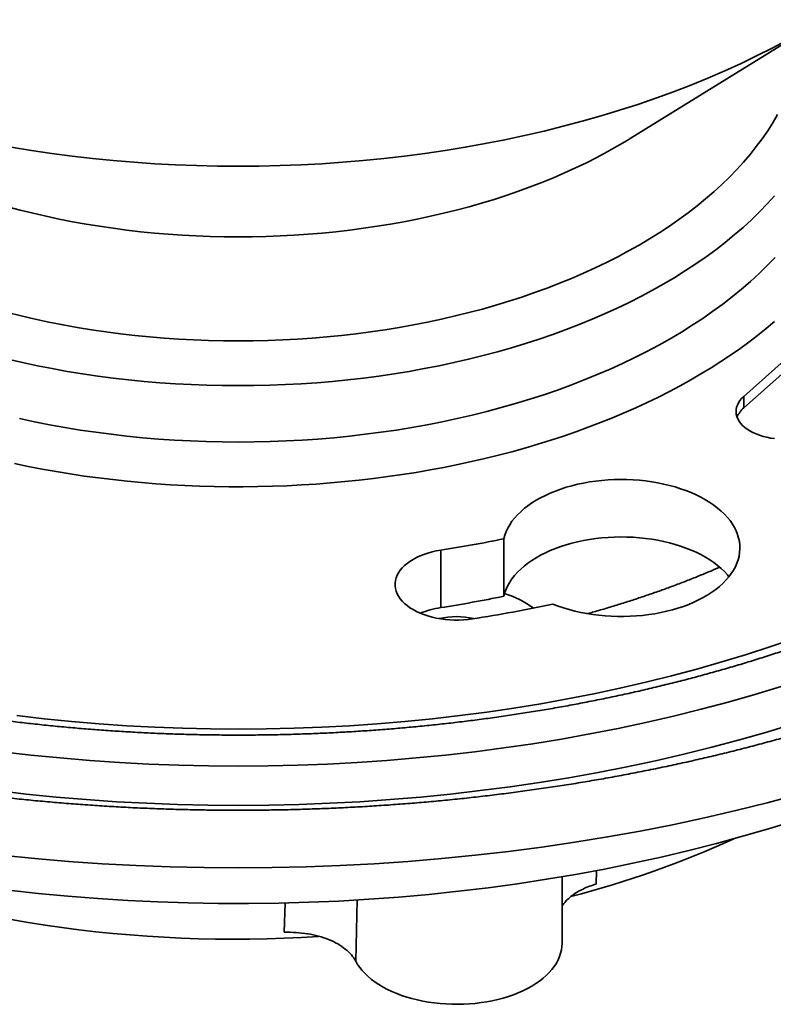
# Model space of a CAD drawing. Units: inches. Extents: x 0.1 to 8.4, y 0.1 to 10.9.
# Drawn here: x 6.9 to 7.6, y 7.9 to 8.7 of the extents above; entities that cross this region are included whole.
import ezdxf

# ---------------------------------------------------------------- set-up
doc = ezdxf.new("R2010")
doc.units = ezdxf.units.IN
doc.header["$MEASUREMENT"] = 0

msp = doc.modelspace()

# ---------------------------------------------------------------- linework, layer by layer
at = {"color": 7, "linetype": 'Continuous', "lineweight": 35}
for p, q in [((7.47020627, 8.63619041), (7.64108475, 8.74183716)), ((7.70197331, 8.52321611), (7.57125994, 8.4070191)), ((7.70197331, 8.51300938), (7.57125994, 8.39681237)), ((7.57125994, 8.39681237), (7.57125994, 8.4070191)), ((7.35786887, 8.22948503), (7.35786887, 8.28051886)), ((7.30184266, 8.21933687), (7.30184266, 8.2703707)), ((7.40974681, 7.92091477), (7.40974681, 7.9801851))]:
    msp.add_line(p, q, dxfattribs=at)
at = {"color": 8, "linetype": 'Continuous', "lineweight": 35}
for p, q in [((7.44041973, 7.98576373), (7.44012744, 7.9736742)), ((7.16280063, 7.93077626), (7.16366309, 7.9569088)), ((7.22744424, 7.95955445), (7.22631331, 7.90514807))]:
    msp.add_line(p, q, dxfattribs=at)
at = {"color": 7, "linetype": 'Continuous', "lineweight": 35, "flags": 128}
for points in [[(7.61085633, 8.72424519), (7.59720055, 8.71695794), (7.58321899, 8.70987955), (7.56892128, 8.70301486), (7.5543172, 8.69636857), (7.53941671, 8.68994528), (7.52423012, 8.68374933), (7.50876775, 8.67778501), (7.49304023, 8.67205641), (7.47705834, 8.66656741), (7.46083303, 8.66132184), (7.44437543, 8.65632323), (7.42769679, 8.65157504), (7.41080857, 8.64708052), (7.39372234, 8.64284276), (7.3764498, 8.63886463), (7.35900281, 8.63514889), (7.34139326, 8.63169811), (7.3236333, 8.62851457), (7.30573507, 8.62560053), (7.28771084, 8.62295795), (7.26957297, 8.62058866), (7.25133385, 8.61849427), (7.23300604, 8.61667622), (7.21460205, 8.61513575), (7.19613452, 8.61387393), (7.17761612, 8.61289161), (7.1590595, 8.61218948), (7.1404774, 8.611768), (7.12188257, 8.61162747), (7.10328773, 8.611768), (7.08470563, 8.61218948), (7.06614901, 8.61289161), (7.04763061, 8.61387393), (7.02916308, 8.61513575), (7.01075909, 8.61667622), (6.99243128, 8.61849427), (6.97419216, 8.62058866), (6.95605429, 8.62295795), (6.93803006, 8.62560053), (6.92013183, 8.62851457)], [(7.47020627, 8.63619041), (7.46756878, 8.63457292), (7.45886314, 8.62941393), (7.44992653, 8.62438827), (7.44076512, 8.61949937), (7.43138515, 8.61475059), (7.42179307, 8.61014519), (7.41199542, 8.60568633), (7.40199898, 8.60137703), (7.39181054, 8.59722029), (7.38143711, 8.59321893), (7.3708858, 8.5893757), (7.36016382, 8.58569324), (7.34927855, 8.58217406), (7.33823742, 8.57882059), (7.32704801, 8.57563512), (7.31571799, 8.57261983), (7.30425514, 8.56977678), (7.29266729, 8.56710793), (7.28096239, 8.56461511), (7.26914847, 8.56230002), (7.25723363, 8.56016425), (7.24522602, 8.55820927), (7.23313387, 8.55643641), (7.22096549, 8.55484689), (7.20872919, 8.5534418), (7.19643337, 8.55222211), (7.18408646, 8.55118863), (7.17169691, 8.55034211), (7.15927322, 8.54968309), (7.14682393, 8.54921204), (7.13435752, 8.54892928), (7.12188257, 8.54883501), (7.10940761, 8.54892928), (7.0969412, 8.54921204), (7.08449191, 8.54968309), (7.07206822, 8.55034211), (7.05967867, 8.55118863), (7.04733176, 8.55222211), (7.03503595, 8.5534418), (7.02279964, 8.55484689), (7.01063126, 8.55643641), (6.99853911, 8.55820927), (6.9865315, 8.56016425), (6.97461667, 8.56230002), (6.96280274, 8.56461511), (6.95109784, 8.56710793), (6.93950999, 8.56977678), (6.92804715, 8.57261983), (6.91671712, 8.57563512)], [(7.59854774, 8.47350021), (7.59119743, 8.46732666), (7.58360724, 8.46125061), (7.57578102, 8.45527517), (7.56772284, 8.44940339), (7.55943677, 8.44363827), (7.55092705, 8.43798276), (7.54219805, 8.43243976), (7.53325418, 8.4270121), (7.52410009, 8.42170253), (7.51474038, 8.4165138), (7.50517989, 8.41144854), (7.49542349, 8.40650934), (7.48547616, 8.40169873), (7.475343, 8.39701916), (7.46502915, 8.39247304), (7.45453993, 8.38806268), (7.4438807, 8.38379033), (7.43305684, 8.3796582), (7.42207397, 8.37566836), (7.41093765, 8.37182288), (7.39965359, 8.36812373), (7.38822755, 8.36457277), (7.37666537, 8.36117184), (7.36497299, 8.35792268), (7.35315633, 8.35482694), (7.34122148, 8.35188619), (7.3291745, 8.34910195), (7.31702158, 8.34647566), (7.30476893, 8.34400863), (7.2924228, 8.34170212), (7.2799895, 8.33955735), (7.26747537, 8.33757537), (7.25488684, 8.33575722), (7.24223036, 8.33410382), (7.22951231, 8.33261601), (7.21673926, 8.33129456), (7.20391777, 8.33014016), (7.19105432, 8.32915337), (7.17815548, 8.3283347), (7.16522791, 8.3276846), (7.15227821, 8.32720335), (7.13931292, 8.32689122), (7.12633876, 8.32674841), (7.11336232, 8.32677493), (7.10039021, 8.32697078), (7.08742912, 8.32733589), (7.07448561, 8.32787004), (7.06156634, 8.32857301), (7.0486779, 8.32944438), (7.03582687, 8.33048372), (7.02301984, 8.33169051), (7.01026334, 8.33306413), (6.99756388, 8.33460389), (6.98492794, 8.33630898), (6.97236203, 8.33817855), (6.95987254, 8.34021163), (6.94746587, 8.34240718), (6.93514833, 8.34476409), (6.92292624, 8.34728113)], [(7.57125994, 8.4070191), (7.56942533, 8.40522595), (7.56786074, 8.40334944), (7.56657747, 8.40140309), (7.56558475, 8.39940093), (7.56488973, 8.39735737), (7.56449741, 8.39528716), (7.56441061, 8.39320521), (7.56463003, 8.39112647), (7.56515396, 8.38906601), (7.56597874, 8.3870386), (7.5670984, 8.38505886), (7.56850482, 8.38314109), (7.57018788, 8.38129909), (7.57213556, 8.37954608), (7.57433367, 8.37789478), (7.57676645, 8.37635704), (7.57941643, 8.37494391), (7.58226437, 8.37366565), (7.58528988, 8.3725314), (7.58847111, 8.37154936), (7.59178515, 8.3707266), (7.59520812, 8.37006905), (7.59871536, 8.36958145)], [(7.40165037, 8.22253227), (7.40630089, 8.22074617), (7.4111087, 8.21910469), (7.41606026, 8.21761246), (7.42114178, 8.21627363), (7.42633892, 8.21509201), (7.43163714, 8.21407088), (7.4370216, 8.2132131), (7.44247712, 8.21252112), (7.44798852, 8.21199682), (7.45354023, 8.21164169), (7.45911673, 8.21145677), (7.46470234, 8.21144252), (7.47028145, 8.21159899), (7.47583838, 8.21192579), (7.48135759, 8.21242192), (7.48682352, 8.21308605), (7.49222088, 8.21391631), (7.49753453, 8.21491037), (7.50274953, 8.21606545), (7.50785134, 8.21737827), (7.51282558, 8.21884519), (7.51765833, 8.22046206), (7.52233599, 8.22222438), (7.52684549, 8.22412719), (7.53117416, 8.22616515), (7.53530986, 8.22833256), (7.53924098, 8.23062332), (7.54295652, 8.23303102), (7.54644607, 8.23554887), (7.54969977, 8.23816987), (7.55270857, 8.24088663), (7.55546395, 8.24369155), (7.55795828, 8.24657674), (7.5601845, 8.24953412), (7.56213641, 8.25255537), (7.56380849, 8.25563205), (7.56519606, 8.25875553), (7.56629523, 8.26191703), (7.56710298, 8.26510768), (7.56761691, 8.26831856), (7.56783568, 8.27154063), (7.56775869, 8.27476487), (7.56738608, 8.27798224), (7.56671895, 8.28118371), (7.56575913, 8.28436031), (7.56450937, 8.2875031), (7.56297312, 8.29060329), (7.56115471, 8.29365219), (7.55905923, 8.29664124), (7.55669258, 8.29956206), (7.5540614, 8.30240644), (7.55117304, 8.30516642), (7.54803564, 8.30783424), (7.54465797, 8.31040244), (7.5410495, 8.31286381), (7.53722036, 8.31521144), (7.53318128, 8.31743877), (7.52894363, 8.3195395), (7.52451928, 8.32150777), (7.51992061, 8.32333806), (7.51516054, 8.32502524), (7.51025236, 8.3265646), (7.50520997, 8.32795176), (7.50004742, 8.32918287), (7.49477919, 8.33025448), (7.48942007, 8.33116358), (7.4839851, 8.33190761), (7.47848951, 8.3324845), (7.47294875, 8.33289259), (7.46737834, 8.33313077), (7.46179384, 8.3331984), (7.45621102, 8.33309523), (7.45064547, 8.33282159), (7.44511283, 8.33237824), (7.43962861, 8.33176641), (7.43420821, 8.33098781), (7.4288668, 8.33004466), (7.42361936, 8.32893958), (7.41848063, 8.32767567), (7.413465, 8.32625649), (7.40858657, 8.32468599), (7.40385903, 8.32296861), (7.39929559, 8.32110914), (7.39490909, 8.31911281), (7.39071184, 8.31698522), (7.38671557, 8.31473234), (7.38293151, 8.31236046), (7.37937029, 8.30987627), (7.37604189, 8.30728672), (7.37295563, 8.30459909), (7.37012017, 8.30182089), (7.36754349, 8.29895992), (7.36523277, 8.29602422), (7.36319452, 8.29302204), (7.36143447, 8.28996175), (7.35995755, 8.28685195), (7.3587679, 8.28370138), (7.35786887, 8.28051886)], [(7.35786887, 8.22948503), (7.3587679, 8.23266755), (7.35995755, 8.23581812), (7.36143447, 8.23892792), (7.36319452, 8.24198821), (7.36523277, 8.2449904), (7.36754349, 8.24792609), (7.37012017, 8.25078707), (7.37295563, 8.25356526), (7.37604189, 8.25625289), (7.37937029, 8.25884245), (7.38293151, 8.26132663), (7.38671557, 8.26369851), (7.39071184, 8.26595139), (7.39490909, 8.26807898), (7.39929559, 8.27007531), (7.40385903, 8.27193478), (7.40858657, 8.27365217), (7.413465, 8.27522266), (7.41848063, 8.27664184), (7.42361936, 8.27790575), (7.4288668, 8.27901083), (7.43420821, 8.27995398), (7.43962861, 8.28073258), (7.44511283, 8.28134441), (7.45064547, 8.28178777), (7.45621102, 8.28206141), (7.46179384, 8.28216458), (7.46737834, 8.28209695), (7.47294875, 8.28185876), (7.47848951, 8.28145067), (7.4839851, 8.28087378), (7.48942007, 8.28012976), (7.49477919, 8.27922066), (7.50004742, 8.27814904), (7.50520997, 8.27691794), (7.51025236, 8.27553078), (7.51516054, 8.27399142), (7.51992061, 8.27230424), (7.52451928, 8.27047394), (7.52894363, 8.26850567), (7.53318128, 8.26640494), (7.53722036, 8.26417761), (7.5410495, 8.26182998), (7.54465797, 8.25936861), (7.54803564, 8.25680041), (7.55117304, 8.25413259), (7.5540614, 8.25137262), (7.55669258, 8.24852824), (7.55813504, 8.24679657)], [(7.30184266, 8.2703707), (7.29793472, 8.26967479), (7.29412776, 8.26881226), (7.2904431, 8.26778791), (7.28690135, 8.26660745), (7.28352232, 8.2652775), (7.2803249, 8.2638055), (7.27732694, 8.26219967), (7.27454529, 8.260469), (7.2719954, 8.25862316), (7.26969161, 8.25667248), (7.26764678, 8.25462787), (7.26587236, 8.25250076), (7.26437824, 8.25030305), (7.26317277, 8.24804705), (7.26226274, 8.24574531), (7.26165322, 8.24341079), (7.26134759, 8.24105646), (7.26134759, 8.23869555), (7.26165324, 8.23634123), (7.26226276, 8.23400671), (7.2631728, 8.23170498), (7.26437824, 8.22944895), (7.26587234, 8.22725126), (7.26764678, 8.22512416), (7.26969164, 8.22307954), (7.27199538, 8.22112886), (7.27454529, 8.21928301), (7.27732694, 8.21755237), (7.28032487, 8.21594652), (7.28352229, 8.21447452), (7.28690137, 8.21314457), (7.2904431, 8.21196413), (7.29412773, 8.21093976), (7.29793472, 8.21007721), (7.30184269, 8.20938132), (7.30582984, 8.20885597), (7.30987379, 8.2085041), (7.313952, 8.20832767), (7.31804169, 8.20832765), (7.32211992, 8.2085041), (7.3261639, 8.20885596), (7.330151, 8.20938134)], [(7.61966104, 8.05313167), (7.59217181, 8.04581587), (7.56436028, 8.03891798), (7.53624551, 8.03244276), (7.50784676, 8.02639458), (7.47918349, 8.02077765), (7.45027527, 8.0155958), (7.42114209, 8.01085254), (7.39180378, 8.00655117), (7.36228045, 8.00269464), (7.33259239, 7.99928559), (7.3027599, 7.99632632), (7.27280349, 7.99381887), (7.24274358, 7.991765), (7.21260091, 7.99016607), (7.18239601, 7.98902317), (7.15214969, 7.98833716), (7.12188257, 7.9881084), (7.09161545, 7.98833716), (7.06136912, 7.98902317), (7.03116422, 7.99016607), (7.00102155, 7.991765), (6.97096164, 7.99381887), (6.94100523, 7.99632632), (6.91117275, 7.99928559)], [(7.61900409, 8.03071369), (7.59537357, 8.02336554), (7.57141736, 8.01637765), (7.54715194, 8.00975481), (7.52259407, 8.00350161), (7.49776053, 7.99762234), (7.47266848, 7.99212105), (7.44733521, 7.98700148), (7.421778, 7.98226722), (7.39601455, 7.97792146), (7.37006261, 7.97396721), (7.34393991, 7.97040724), (7.3176645, 7.96724393), (7.29125441, 7.96447948), (7.26472782, 7.96211578), (7.23810307, 7.9601545), (7.21139831, 7.95859694), (7.18463195, 7.95744422), (7.15782245, 7.95669705), (7.13098827, 7.95635604), (7.10414781, 7.95642138), (7.07731953, 7.95689297), (7.05052191, 7.95777063), (7.02377338, 7.95905362), (6.99709237, 7.9607411), (6.97049711, 7.96283193), (6.94400599, 7.96532464), (6.91763722, 7.96821754)], [(7.40974681, 7.92091477), (7.40962275, 7.91813071), (7.40920712, 7.91511583), (7.40850045, 7.91211902), (7.40750488, 7.9091497), (7.40622357, 7.90621713), (7.40466044, 7.90333044), (7.40282045, 7.90049869), (7.40070933, 7.89773066), (7.39833366, 7.89503503), (7.39570086, 7.89242026), (7.39281908, 7.88989447), (7.3896975, 7.88746553), (7.38634569, 7.88514106), (7.3827742, 7.88292829), (7.37899416, 7.88083419), (7.3750174, 7.87886522), (7.37085634, 7.87702759), (7.36652392, 7.87532699), (7.36203371, 7.87376879), (7.35739976, 7.87235781), (7.35263648, 7.87109847), (7.34775877, 7.86999471), (7.34278191, 7.86904996), (7.33772141, 7.86826718), (7.33259301, 7.86764882), (7.32741285, 7.86719678), (7.32219697, 7.86691252), (7.31696178, 7.8667969), (7.31172358, 7.86685029), (7.30649867, 7.86707252), (7.30130346, 7.86746289), (7.29615413, 7.86802019), (7.29106677, 7.86874265), (7.28605727, 7.86962806), (7.28114126, 7.87067364), (7.27633409, 7.87187612), (7.27165083, 7.87323172), (7.26710599, 7.87473626), (7.26271386, 7.876385), (7.25848816, 7.8781728), (7.25444203, 7.88009408), (7.25058812, 7.88214285), (7.24693851, 7.88431268), (7.24350456, 7.88659682), (7.24029693, 7.88898815), (7.23732578, 7.89147918), (7.23460026, 7.89406213), (7.23212898, 7.89672893), (7.22991959, 7.89947127), (7.22797901, 7.90228057), (7.22631331, 7.90514807)]]:
    msp.add_lwpolyline(points, dxfattribs=at)
at = {"color": 8, "linetype": 'Continuous', "lineweight": 35, "flags": 128}
for points in [[(7.09549757, 8.456759), (7.10868554, 8.45645988), (7.12188257, 8.45636014), (7.13507959, 8.45645988), (7.14826757, 8.456759), (7.16143747, 8.45725732), (7.17458028, 8.45795448), (7.18768695, 8.45885002), (7.20074855, 8.4599433), (7.21375606, 8.46123361), (7.22670062, 8.46272002), (7.23957335, 8.46440154), (7.25236542, 8.46627702), (7.26506806, 8.46834516), (7.27767257, 8.47060455), (7.29017028, 8.47305365), (7.30255271, 8.47569075), (7.31481127, 8.47851409), (7.32693764, 8.48152169), (7.33892345, 8.48471152), (7.35076054, 8.48808137), (7.36244073, 8.49162895), (7.37395608, 8.49535183), (7.38529866, 8.49924744), (7.39646072, 8.50331312), (7.40743457, 8.50754609), (7.41821274, 8.51194344), (7.42878783, 8.51650215), (7.43915256, 8.52121911), (7.44929985, 8.52609109), (7.45922278, 8.53111472), (7.46891446, 8.53628661), (7.47836834, 8.54160317), (7.48757788, 8.54706077), (7.49653682, 8.55265567), (7.50523895, 8.55838405), (7.51367838, 8.56424196), (7.52184928, 8.57022539), (7.52974607, 8.57633026), (7.53736332, 8.58255236), (7.54469584, 8.58888743), (7.55173857, 8.59533115), (7.55848669, 8.60187908), (7.5649356, 8.60852675), (7.57108086, 8.61526958), (7.57691824, 8.62210299), (7.58244378, 8.62902225), (7.58765367, 8.63602266), (7.59254436, 8.64309937), (7.59711246, 8.65024759), (7.60135487, 8.65746237)], [(7.59864496, 8.58525353), (7.59212261, 8.57809693), (7.58527799, 8.57104134), (7.57811578, 8.5640916), (7.57064088, 8.55725249), (7.56285844, 8.55052867), (7.55477375, 8.54392477), (7.54639241, 8.53744528), (7.53772012, 8.53109469), (7.52876282, 8.52487732), (7.51952668, 8.51879744), (7.51001802, 8.51285922), (7.50024335, 8.50706672), (7.49020936, 8.50142392), (7.47992294, 8.49593468), (7.46939113, 8.49060278), (7.45862118, 8.48543184), (7.44762043, 8.48042543), (7.43639642, 8.47558699), (7.42495688, 8.4709198), (7.41330962, 8.46642709), (7.40146265, 8.46211192), (7.38942404, 8.45797726), (7.37720207, 8.45402595), (7.36480514, 8.45026067), (7.35224169, 8.44668404), (7.3395204, 8.44329848), (7.32664994, 8.44010631), (7.31363914, 8.43710974), (7.30049694, 8.4343108), (7.28723229, 8.43171143), (7.27385434, 8.42931339), (7.26037222, 8.42711834), (7.24679521, 8.42512778), (7.23313255, 8.42334308), (7.21939368, 8.42176545), (7.20558798, 8.42039597), (7.19172492, 8.4192356), (7.17781397, 8.41828511), (7.1638647, 8.41754516), (7.14988665, 8.41701627), (7.13588942, 8.41669879), (7.12188257, 8.41659295), (7.10787571, 8.41669879), (7.09387848, 8.41701627)], [(6.92727369, 8.38732759), (6.94061141, 8.38448702), (6.95407334, 8.38184898), (6.96765029, 8.37941527), (6.98133292, 8.37718757), (6.99511191, 8.3751674), (7.00897778, 8.37335616), (7.02292101, 8.37175506), (7.03693206, 8.37036521), (7.05100135, 8.36918757), (7.06511919, 8.36822295), (7.07927598, 8.36747201), (7.09346194, 8.36693524), (7.10766739, 8.36661304), (7.12188257, 8.3665056), (7.13609774, 8.36661304), (7.15030319, 8.36693524), (7.16448915, 8.36747201), (7.17864594, 8.36822295), (7.19276379, 8.36918757), (7.20683307, 8.37036521), (7.22084412, 8.37175506), (7.23478735, 8.37335616), (7.24865323, 8.3751674), (7.26243221, 8.37718757), (7.27611484, 8.37941527), (7.28969179, 8.38184898), (7.30315372, 8.38448702), (7.31649144, 8.38732759), (7.32969577, 8.39036873), (7.34275767, 8.39360838), (7.3556682, 8.3970443), (7.3684185, 8.40067414), (7.38099985, 8.40449541), (7.3934036, 8.4085055), (7.40562126, 8.41270168), (7.41764446, 8.41708102), (7.42946496, 8.42164056), (7.44107467, 8.42637717), (7.45246563, 8.43128759), (7.46363001, 8.43636846), (7.47456019, 8.4416163), (7.48524863, 8.44702753), (7.49568805, 8.45259841), (7.50587129, 8.45832515), (7.51579136, 8.46420381), (7.52544146, 8.47023036), (7.534815, 8.47640066), (7.54390551, 8.48271052), (7.5527068, 8.48915558), (7.56121281, 8.49573144), (7.56941774, 8.50243358), (7.57731596, 8.50925741), (7.58490203, 8.51619826), (7.5921708, 8.52325136), (7.59911724, 8.53041189)], [(6.91682749, 8.48152169), (6.92895386, 8.47851409), (6.94121242, 8.47569075), (6.95359485, 8.47305365), (6.96609256, 8.47060455), (6.97869707, 8.46834516), (6.99139971, 8.46627702), (7.00419178, 8.46440154), (7.01706451, 8.46272002), (7.03000907, 8.46123361), (7.04301658, 8.4599433), (7.05607818, 8.45885002), (7.06918485, 8.45795448), (7.08232766, 8.45725732), (7.09549757, 8.456759)], [(7.09387848, 8.41701627), (7.07990043, 8.41754516), (7.06595116, 8.41828511), (7.05204021, 8.4192356), (7.03817715, 8.42039597), (7.02437145, 8.42176545), (7.01063258, 8.42334308), (6.99696992, 8.42512778), (6.98339291, 8.42711834), (6.96991079, 8.42931339), (6.95653284, 8.43171143), (6.9432682, 8.4343108), (6.93012599, 8.43710974), (6.91711519, 8.44010631)], [(7.61665806, 8.19198661), (7.59535326, 8.18466945), (7.57372394, 8.17767677), (7.55178497, 8.17101332), (7.52955135, 8.1646837), (7.50703831, 8.15869226), (7.48426136, 8.15304304), (7.46123602, 8.14773999), (7.43797807, 8.14278669), (7.41450355, 8.13818655), (7.39082844, 8.13394273), (7.36696903, 8.13005813), (7.34294165, 8.1265354), (7.31876277, 8.12337698), (7.29444892, 8.12058505), (7.27001681, 8.11816149), (7.24548323, 8.11610794), (7.22086489, 8.11442587), (7.19617875, 8.11311638), (7.17144167, 8.1121804), (7.1466706, 8.11161856), (7.12188257, 8.11143123), (7.09709454, 8.11161856), (7.07232346, 8.1121804), (7.04758638, 8.11311638), (7.02290024, 8.11442587), (6.9982819, 8.11610794), (6.97374832, 8.11816149), (6.94931621, 8.12058505), (6.92500236, 8.12337698)], [(7.60451775, 8.14927632), (7.58108355, 8.14215878), (7.5573347, 8.13539777), (7.53328738, 8.128998), (7.50895807, 8.12296379), (7.48436353, 8.11729931), (7.45952056, 8.11200844), (7.4344462, 8.10709479), (7.4091576, 8.10256175), (7.38367213, 8.09841239), (7.35800723, 8.0946496), (7.33218051, 8.09127594), (7.30620964, 8.0882937), (7.28011245, 8.08570498), (7.25390684, 8.08351149), (7.22761069, 8.08171476), (7.20124216, 8.08031603), (7.17481917, 8.07931628), (7.14835994, 8.07871612), (7.12188257, 8.078516), (7.09540519, 8.07871612), (7.06894596, 8.07931628), (7.04252297, 8.08031603), (7.01615444, 8.08171476), (6.98985829, 8.08351149), (6.96365268, 8.08570498), (6.93755549, 8.0882937), (6.91158462, 8.09127594)], [(7.61575881, 8.11601655), (7.59177881, 8.10873325), (7.56747678, 8.10181477), (7.54286941, 8.09526591), (7.51797349, 8.08909117), (7.4928061, 8.08329475), (7.46738449, 8.07788064), (7.44172612, 8.07285256), (7.41584851, 8.06821394), (7.38976942, 8.06396795), (7.36350677, 8.06011752), (7.3370785, 8.05666528), (7.31050281, 8.0536136), (7.28379782, 8.05096455), (7.25698178, 8.04871999), (7.23007324, 8.04688141), (7.20309054, 8.04545012), (7.1760521, 8.04442704), (7.14897664, 8.04381293), (7.12188257, 8.04360818), (7.09478849, 8.04381293), (7.06771303, 8.04442704), (7.04067459, 8.04545012), (7.0136919, 8.04688141), (6.98678335, 8.04871999), (6.95996732, 8.05096455), (6.93326233, 8.0536136), (6.90668663, 8.05666528)]]:
    msp.add_lwpolyline(points, dxfattribs=at)
at = {"color": 7, "linetype": 'Continuous', "lineweight": 35}
for centre, radius, start, end in [((7.58443972, 8.3810982), 0.02050956, 129.98721052, 158.68544568), ((7.13426003, 9.35529466), 1.09779048, 278.78078863, 281.75281777), ((7.13426003, 9.30426083), 1.09779048, 278.78078863, 281.75281777), ((7.33192402, 8.14717235), 0.08885488, 53.8805283, 72.57094602), ((7.31323737, 8.14282519), 0.07735552, 98.47067146, 112.41955083), ((7.1368271, 9.46139032), 1.26684672, 278.77777191, 282.06617511), ((7.31599662, 8.14605874), 0.06534801, 76.38829544, 103.59340261), ((7.18799794, 8.83908488), 0.90620269, 284.68237858, 294.411841), ((7.11769179, 9.04733126), 1.1227031, 248.96770318, 273.86113625)]:
    msp.add_arc(centre, radius, start, end, dxfattribs=at)
for points, knots in [([(7.54982851, 8.25526227), (7.54739425, 8.25420475), (7.54158753, 8.2516821), (7.53221136, 8.24780568), (7.5217315, 8.24361799), (7.51107878, 8.2395326), (7.50026509, 8.23554789), (7.48929255, 8.2316677), (7.47816598, 8.22789436), (7.46689048, 8.2242296), (7.45546769, 8.22067895), (7.44395891, 8.21724664), (7.43619307, 8.21506234), (7.43233153, 8.21397621)], [0, 0, 0, 0, 0.067142425, 0.160162867, 0.253268812, 0.346460214, 0.439736247, 0.533096155, 0.626538676, 0.720062368, 0.813665317, 0.907345795, 1, 1, 1, 1]), ([(7.89360887, 8.22034196), (7.89348653, 8.22027194), (7.88938928, 8.21792707), (7.88114527, 8.21340111), (7.86886474, 8.20677514), (7.85638074, 8.20026731), (7.84372426, 8.19386413), (7.83089071, 8.18757136), (7.81788506, 8.18138967), (7.80471, 8.17532096), (7.79136866, 8.16936683), (7.77786427, 8.16352885), (7.76420005, 8.15780851), (7.75037918, 8.15220756), (7.7364051, 8.14672728), (7.72228106, 8.14136926), (7.70801062, 8.13613484), (7.69359701, 8.1310255), (7.67904386, 8.12604266), (7.66435466, 8.12118753), (7.6495329, 8.11646163), (7.63458226, 8.11186596), (7.61950635, 8.10740184), (7.60430882, 8.10307056), (7.58899332, 8.09887319), (7.57356369, 8.09481078), (7.55802354, 8.09088475), (7.5423768, 8.08709571), (7.5266272, 8.08344491), (7.51077862, 8.07993337), (7.49483487, 8.07656184), (7.47879986, 8.07333145), (7.46267756, 8.07024276), (7.44647189, 8.06729688), (7.43018674, 8.06449441), (7.41382616, 8.0618362), (7.39739415, 8.05932293), (7.3808947, 8.0569552), (7.36433184, 8.05473376), (7.34770961, 8.05265907), (7.33103211, 8.05073174), (7.3143034, 8.04895238), (7.29752758, 8.04732117), (7.28070876, 8.04583896), (7.26385104, 8.04450577), (7.24695856, 8.04332213), (7.23003543, 8.04228825), (7.21308579, 8.04140469), (7.1961138, 8.04067117), (7.17912361, 8.04008845), (7.16211942, 8.03965625), (7.14510533, 8.03937498), (7.12808551, 8.03924449), (7.11106414, 8.039265), (7.09404539, 8.03943631), (7.07703345, 8.03975862), (7.06003244, 8.04023154), (7.04304659, 8.04085533), (7.02608, 8.04162935), (7.00913687, 8.04255393), (6.99222131, 8.04362839), (6.97533747, 8.0448526), (6.95848948, 8.04622631), (6.94168145, 8.04774906), (6.92491751, 8.04942058), (6.90820175, 8.05124011), (6.89153829, 8.05320768), (6.87493118, 8.05532225), (6.8583845, 8.05758362), (6.84190228, 8.05999098), (6.82548854, 8.06254379), (6.80914733, 8.06524139), (6.79288262, 8.06808304), (6.77669839, 8.0710679), (6.76059866, 8.07419532), (6.74458726, 8.0774644), (6.72866817, 8.08087422), (6.71284524, 8.08442396), (6.6971224, 8.08811261), (6.68150337, 8.09193916), (6.66599213, 8.09590277), (6.65059226, 8.10000212), (6.63530774, 8.10423634), (6.62014212, 8.10860406), (6.60509916, 8.11310439), (6.5901825, 8.11773584), (6.57539577, 8.12249738), (6.5607426, 8.12738766), (6.54622648, 8.13240528), (6.53185103, 8.13754901), (6.5176196, 8.14281745), (6.50353576, 8.14820916), (6.48960274, 8.1537225), (6.47582409, 8.15935637), (6.462203, 8.16510889), (6.44874286, 8.17097878), (6.43544665, 8.17696412), (6.42231787, 8.18306371), (6.40935918, 8.18927549), (6.39657498, 8.19559857), (6.38396367, 8.20202848), (6.37154507, 8.20857333), (6.36203592, 8.21369927), (6.35672957, 8.21667783), (6.35543728, 8.21740322)], [0, 0, 0, 0, 0.000305992, 0.010248011, 0.02019071, 0.030134177, 0.040078486, 0.050023703, 0.059969881, 0.069917067, 0.079865303, 0.089814608, 0.09976502, 0.109716553, 0.119669216, 0.129623023, 0.139577954, 0.149534037, 0.159491243, 0.169449573, 0.179409018, 0.189369555, 0.199331161, 0.209293824, 0.219257539, 0.229222237, 0.239187937, 0.249154578, 0.259122134, 0.269090603, 0.279059925, 0.289030102, 0.299001062, 0.308972785, 0.318945238, 0.328918421, 0.338892217, 0.348866666, 0.358841705, 0.368817309, 0.378793404, 0.388770038, 0.398747071, 0.408724498, 0.418702324, 0.428680469, 0.438658913, 0.448637616, 0.458616572, 0.46859568, 0.478574915, 0.48855427, 0.49853372, 0.508513206, 0.51849264, 0.528472084, 0.538451386, 0.548430581, 0.5584096, 0.568388413, 0.578366974, 0.588345245, 0.598323211, 0.608300846, 0.61827806, 0.628254848, 0.638231164, 0.648206981, 0.658182248, 0.668156923, 0.678131022, 0.688104425, 0.698077176, 0.708049178, 0.718020415, 0.727990871, 0.737960492, 0.747929239, 0.757897094, 0.767864052, 0.777830017, 0.787795006, 0.797758964, 0.807721881, 0.817683717, 0.827644481, 0.837604108, 0.8475626, 0.857519935, 0.867476086, 0.877431062, 0.887384842, 0.897337423, 0.907288803, 0.917238974, 0.927187959, 0.937135776, 0.947082426, 0.957027943, 0.96697236, 0.976915719, 0.986858062, 0.996799455, 1, 1, 1, 1]), ([(7.68105373, 8.20861628), (7.67949272, 8.20797275), (7.67365581, 8.20556647), (7.66338318, 8.20152117), (7.65024033, 8.19648159), (7.63693936, 8.19157264), (7.62349709, 8.18678559), (7.60991358, 8.18212484), (7.59619366, 8.17759086), (7.58234076, 8.17318552), (7.56835893, 8.16891002), (7.55425186, 8.16476573), (7.54002372, 8.1607538), (7.52567827, 8.15687583), (7.51121959, 8.15313257), (7.49665173, 8.14952555), (7.4819787, 8.14605572), (7.46720468, 8.14272425), (7.45233377, 8.13953201), (7.43737008, 8.13648026), (7.42231792, 8.13356955), (7.40718139, 8.13080115), (7.39196476, 8.12817574), (7.37667236, 8.12569414), (7.36130836, 8.12335725), (7.34587718, 8.12116551), (7.33038308, 8.11911986), (7.31483044, 8.11722078), (7.29922359, 8.11546906), (7.28356695, 8.11386482), (7.26786487, 8.1124091), (7.25212177, 8.11110189), (7.2363421, 8.10994383), (7.22053023, 8.10893521), (7.20469064, 8.10807628), (7.18882774, 8.10736754), (7.17294604, 8.10680886), (7.15704996, 8.10640071), (7.14114397, 8.10614304), (7.12523251, 8.10603599), (7.10932009, 8.10607961), (7.09341116, 8.10627385), (7.07751022, 8.10661874), (7.0616217, 8.10711402), (7.0457501, 8.10775961), (7.02989984, 8.10855535), (7.01407539, 8.10950109), (6.99828118, 8.11059616), (6.98252168, 8.11184077), (6.96680128, 8.11323414), (6.95112439, 8.11477591), (6.93549541, 8.11646573), (6.91991875, 8.11830291), (6.90439879, 8.12028709), (6.88893985, 8.1224176), (6.87354626, 8.12469355), (6.8582224, 8.12711461), (6.84297248, 8.12967975), (6.82780089, 8.13238833), (6.81271179, 8.13523939), (6.79770944, 8.13823225), (6.78279808, 8.14136578), (6.7679818, 8.144639), (6.75326486, 8.14805118), (6.73865131, 8.15160093), (6.72414529, 8.15528727), (6.70975082, 8.15910918), (6.69547192, 8.16306523), (6.68131257, 8.16715438), (6.66727673, 8.1713753), (6.6533684, 8.1757266), (6.63959131, 8.18020698), (6.62594946, 8.18481515), (6.61244624, 8.18954923), (6.59908675, 8.19440893), (6.58586985, 8.19938888), (6.57281714, 8.20450127), (6.56339856, 8.20827724), (6.55837994, 8.21038452), (6.5576092, 8.21070815)], [0, 0, 0, 0, 0.0048226331, 0.0180327294, 0.0312446923, 0.0444585791, 0.0576743215, 0.0708919648, 0.084111454, 0.0973327794, 0.1105559264, 0.1237808562, 0.1370074944, 0.150235875, 0.1634658763, 0.1766975054, 0.1899307118, 0.2031654049, 0.2164015453, 0.2296390989, 0.2428779542, 0.2561181338, 0.2693595257, 0.2826020404, 0.2958456766, 0.3090903623, 0.3223359757, 0.335582527, 0.3488299104, 0.362078053, 0.3753269262, 0.3885764462, 0.4018265413, 0.4150771284, 0.4283282183, 0.4415796408, 0.4548314189, 0.4680833909, 0.4813355794, 0.4945878812, 0.5078402343, 0.5210925347, 0.5343447651, 0.5475967747, 0.5608485859, 0.5741000831, 0.5873511896, 0.6006018915, 0.6138520427, 0.6271016215, 0.6403505931, 0.653598859, 0.6668463217, 0.6800929526, 0.6933386784, 0.7065834572, 0.7198271902, 0.7330698206, 0.7463112838, 0.7595515517, 0.7727904842, 0.7860281066, 0.799264329, 0.812499039, 0.8257322511, 0.8389638706, 0.8521938477, 0.865422154, 0.8786487366, 0.8918735144, 0.9050964705, 0.9183175511, 0.931536744, 0.9447540098, 0.9579693091, 0.9711826156, 0.9843939586, 0.9976032792, 1, 1, 1, 1]), ([(7.44012744, 7.9736742), (7.4380738, 7.97302783), (7.43395996, 7.971733), (7.42831838, 7.96930232), (7.42314968, 7.96655326), (7.41856246, 7.96347391), (7.41462194, 7.96011699), (7.41162526, 7.95695867), (7.41027996, 7.95486187), (7.40974682, 7.95403091)], [0, 0, 0, 0, 0.150094928, 0.300669889, 0.450766364, 0.600843852, 0.751399174, 0.901479487, 1, 1, 1, 1]), ([(7.22631332, 7.90514807), (7.22426636, 7.90902837), (7.22118166, 7.91260874), (7.21293997, 7.91917054), (7.20799366, 7.92198017), (7.19937605, 7.92546441), (7.19635816, 7.92647725), (7.19010329, 7.92819553), (7.18685661, 7.92890491), (7.18011582, 7.93001288), (7.17668167, 7.93039995), (7.16978558, 7.93083891), (7.16630831, 7.9308934), (7.16280064, 7.93077626)], [0, 0, 0, 0, 0.25, 0.25, 0.5, 0.5, 0.625, 0.625, 0.75, 0.75, 0.875, 0.875, 1, 1, 1, 1])]:
    msp.add_open_spline(points, degree=3, knots=knots, dxfattribs=at)

doc.saveas('drawing.dxf')
